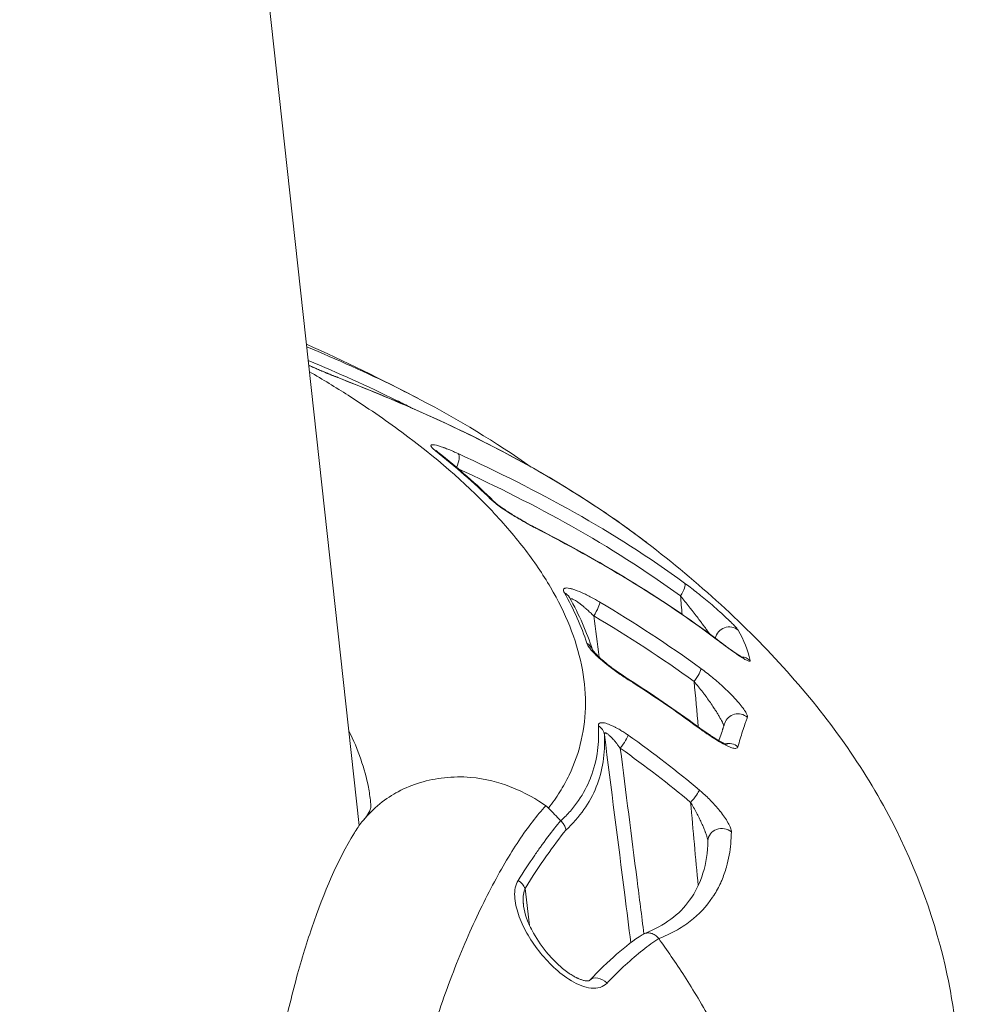
# Model space of a CAD drawing. Units: millimetres. Extents: x -40646 to -871, y -13194 to -5876.
# Drawn here: x -36196 to -36176, y -11105 to -11083 of the extents above; entities that cross this region are included whole.
import ezdxf

# ---------------------------------------------------------------- set-up
doc = ezdxf.new("R2010")
doc.units = ezdxf.units.MM
doc.header["$MEASUREMENT"] = 0
doc.styles.get("Standard").update_dxf_attribs({"font": 'arial.ttf'})
doc.dimstyles.new('ISO-25', dxfattribs={"dimtxt": 2.5, "dimasz": 2.5, "dimexe": 1.25, "dimexo": 0.625, "dimtad": 1, "dimtxsty": 'Standard', "dimcen": 2.5, "dimadec": 0, "dimazin": 0, "dimtfac": 1, "dimtmove": 0, "dimatfit": 3, "dimfxl": 1, "dimarcsym": 0})

# ---------------------------------------------------------------- blocks, each defined once
blk = doc.blocks.new('*D25')
at = {"color": 0, "lineweight": -2, "transparency": 16777216}
for p, q in [((-40153.052, -6436.368), (-40194.302, -6436.368)), ((-40193.052, -6506.368), (-40193.052, -13121.59)), ((-40153.052, -13191.59), (-40194.302, -13191.59))]:
    blk.add_line(p, q, dxfattribs=at)
at = {"color": 0, "transparency": 16777216}
for points in [[(-40204.719, -6506.368), (-40181.385, -6506.368), (-40193.052, -6436.368)], [(-40204.719, -13121.59), (-40181.385, -13121.59), (-40193.052, -13191.59)]]:
    blk.add_solid(points, dxfattribs=at)
at = {"layer": 'Defpoints', "color": 0, "transparency": 16777216}
for p in [(-36189.198, -6436.368), (-40193.052, -13191.59), (-34797.353, -13191.59)]:
    blk.add_point(p, dxfattribs=at)
at = {"color": 0, "transparency": 16777216, "insert": (-40436.435, -9813.979), "char_height": 320, "attachment_point": 5, "rotation": 90}
blk.add_mtext('675', dxfattribs=at)

msp = doc.modelspace()

# ---------------------------------------------------------------- linework, layer by layer
at = {"color": 0, "linetype": 'Continuous', "lineweight": 0}
for p, q in [((-36195.053, -11045.675), (-36189, -11100.86)), ((-36185.323, -11103.017), (-36185.423, -11102.219))]:
    msp.add_line(p, q, dxfattribs=at)
at = {"color": 0, "linetype": 'Continuous', "lineweight": 0, "extrusion": (0, 0, -1)}
for centre, major_axis, ratio, start_param, end_param in [((-36189.588, -11091.467), (0.109, 0.28), 0.479235, -0.000002, 0.114642), ((-36187.489, -11093.038), (0.186, 0.235), 0.788505, -0.246866, 0), ((-36187.001, -11093.101), (0.125, 0.273), 0.356413, 0.145138, 1.525729), ((-36186.311, -11094.074), (0.211, 0.214), 0.830333, -0.326844, -0.000045), ((-36185.341, -11094.697), (0.138, 0.267), 0.272156, -0.000004, 0.191558), ((-36182.167, -11095.863), (0.178, 0.242), 0.349515, 0.083975, 1.496206), ((-36184.727, -11096.084), (0.261, 0.147), 0.891, -0.549082, 0), ((-36183.971, -11096.283), (0.154, 0.258), 0.182497, 0.228604, 1.672357), ((-36181.024, -11096.868), (0.26, 0.15), 0.972325, -2.441226, -0.325984), ((-36226.246, -11103.485), (45.718, 5.983), 0.216502, -0.089117, -0.020957), ((-36181.46, -11097.086), (0.181, 0.239), 0.282101, 0, 0.15482), ((-36184.25, -11097.167), (0.286, 0.09), 0.912244, -0.723282, -0.039299), ((-36180.765, -11097.516), (0.292, 0.068), 0.976006, -1.285359, -0.616774), ((-36181.815, -11097.698), (0.177, 0.242), 0.21375, 0.216237, 1.632911), ((-36183.365, -11097.945), (0.161, 0.253), 0.203716, -0.000004, 0.288057), ((-36180.825, -11098.739), (-0.286, 0.09), 0.971689, 0, 2.000838), ((-36184.008, -11098.935), (0.3, 0.016), 0.910752, -0.930689, -0.073807), ((-36181.874, -11098.963), (0.178, 0.241), 0.227443, 0, 0.282382), ((-36183.37, -11099.135), (0.173, 0.245), 0.120134, 0.331127, 1.721356), ((-36198.89, -11101.197), (-20.679, 5.498), 0.398604, 2.320321, 2.441634), ((-36181.028, -11099.374), (0.289, -0.081), 0.95864, -2.085394, -1.10875), ((-36188.61, -11100.08), (-0.154, -0.183), 0.000021, 0.000004, 0.000075), ((-36181.854, -11100.302), (0.194, 0.229), 0.132604, 0.329736, 1.710395), ((-36185.07, -11100.587), (-0.199, -0.196), 0.000003, 0.000003, 0.000037), ((-36183.809, -11104.402), (-0.218, 0.206), 0.707111, -0.000119, 1.614243)]:
    msp.add_ellipse(centre, major_axis=major_axis, ratio=ratio, start_param=start_param, end_param=end_param, dxfattribs=at)
at = {"color": 0, "linetype": 'Continuous', "lineweight": 0}
for centre, major_axis, ratio, start_param, end_param in [((-36577.764, -11136.143), (-399.879, -29.223), 0.129672, -3.009791, -2.985022), ((-36181.175, -11101.192), (-0.3, 0.007), 0.896878, -2.304765, 0), ((-36185.69, -11102.224), (-0.256, 0.157), 0.723202, -2.416066, -1.589741)]:
    msp.add_ellipse(centre, major_axis=major_axis, ratio=ratio, start_param=start_param, end_param=end_param, dxfattribs=at)
for points in [[(-36190.139, -11090.474), (-36189.321, -11090.844), (-36188.517, -11091.234), (-36187.735, -11091.643)], [(-36187.678, -11091.673), (-36186.86, -11092.104), (-36186.058, -11092.584), (-36185.289, -11093.127)], [(-36187.853, -11091.86), (-36187.854, -11091.86), (-36187.855, -11091.859), (-36187.857, -11091.858)], [(-36186.168, -11093.815), (-36186.525, -11093.464), (-36186.921, -11093.117), (-36187.354, -11092.774)], [(-36187.303, -11092.803), (-36186.865, -11093.149), (-36186.463, -11093.503), (-36186.1, -11093.86)], [(-36185.286, -11093.13), (-36185.285, -11093.13), (-36185.284, -11093.131), (-36185.284, -11093.131)], [(-36185.204, -11094.43), (-36183.837, -11095.135), (-36182.504, -11095.921), (-36181.28, -11096.847)], [(-36181.271, -11096.857), (-36182.496, -11095.931), (-36183.824, -11095.148), (-36185.192, -11094.442)], [(-36184.09, -11096.926), (-36184.205, -11096.565), (-36184.366, -11096.202), (-36184.573, -11095.836)], [(-36184.466, -11095.936), (-36184.254, -11096.312), (-36184.087, -11096.69), (-36183.967, -11097.067)], [(-36182.032, -11096.304), (-36182.044, -11096.172), (-36182.057, -11096.039), (-36182.069, -11095.907)], [(-36183.811, -11096.038), (-36183.061, -11096.485), (-36182.332, -11096.958), (-36181.631, -11097.469)], [(-36181.774, -11097.751), (-36182.471, -11097.246), (-36183.196, -11096.779), (-36183.94, -11096.337)], [(-36183.94, -11096.337), (-36183.901, -11096.633), (-36183.862, -11096.929), (-36183.824, -11097.225)], [(-36183.204, -11097.692), (-36182.689, -11098.019), (-36182.185, -11098.361), (-36181.696, -11098.722)], [(-36181.688, -11098.743), (-36182.177, -11098.381), (-36182.681, -11098.039), (-36183.196, -11097.712)], [(-36181.686, -11098.729), (-36181.715, -11098.403), (-36181.745, -11098.077), (-36181.774, -11097.751)], [(-36188.882, -11099.696), (-36188.882, -11099.696), (-36188.882, -11099.695), (-36188.882, -11099.695)], [(-36184.917, -11100.482), (-36184.917, -11100.482), (-36184.917, -11100.482), (-36184.917, -11100.482)], [(-36181.687, -11102.159), (-36181.742, -11101.559), (-36181.796, -11100.959), (-36181.851, -11100.359)], [(-36184.542, -11100.957), (-36184.803, -11101.281), (-36185.101, -11101.7), (-36185.423, -11102.219)], [(-36184.027, -11104.196), (-36183.633, -11103.779), (-36183.249, -11103.446), (-36182.896, -11103.213)]]:
    msp.add_open_spline(points, degree=3, dxfattribs=at)
for points, knots in [([(-36190.132, -11090.535), (-36189.484, -11090.801), (-36188.844, -11091.087), (-36188.035, -11091.488), (-36187.856, -11091.58), (-36187.678, -11091.673)], [0.002705364, 0.002705364, 0.002705364, 0.002705364, 0.005253812, 0.005253812, 0.005983855, 0.005983855, 0.005983855, 0.005983855]), ([(-36187.878, -11091.848), (-36187.983, -11091.794), (-36188.089, -11091.74), (-36188.82, -11091.378), (-36189.456, -11091.094), (-36190.1, -11090.831)], [0.004753877, 0.004753877, 0.004753877, 0.004753877, 0.005180894, 0.005180894, 0.007705991, 0.007705991, 0.007705991, 0.007705991]), ([(-36190.089, -11090.928), (-36190.027, -11090.957), (-36189.963, -11090.985), (-36189.852, -11091.034), (-36189.806, -11091.054), (-36189.736, -11091.083), (-36189.712, -11091.093), (-36189.67, -11091.111), (-36189.652, -11091.118), (-36189.622, -11091.131), (-36189.608, -11091.136), (-36189.556, -11091.157), (-36189.517, -11091.173), (-36189.479, -11091.187)], [0.4913751, 0.4913751, 0.4913751, 0.4913751, 0.6997219, 0.6997219, 0.8526907, 0.8526907, 0.9324789, 0.9324789, 0.993027, 0.993027, 1.0387457, 1.0387457, 1.1767385, 1.1767385, 1.1767385, 1.1767385]), ([(-36189.465, -11091.195), (-36189.491, -11091.185), (-36189.517, -11091.175), (-36189.544, -11091.164), (-36189.571, -11091.153), (-36189.598, -11091.142), (-36189.626, -11091.131), (-36189.654, -11091.119), (-36189.682, -11091.108), (-36189.711, -11091.096), (-36189.717, -11091.093), (-36189.722, -11091.091), (-36189.728, -11091.089), (-36189.761, -11091.075), (-36189.795, -11091.06), (-36189.829, -11091.045), (-36189.862, -11091.031), (-36189.896, -11091.016), (-36189.929, -11091.002), (-36189.955, -11090.99), (-36189.98, -11090.979), (-36190.006, -11090.968), (-36190.034, -11090.955), (-36190.061, -11090.942), (-36190.089, -11090.93)], [0, 0, 0, 0, 0.0000933673, 0.0000933673, 0.0000933673, 0.0001884573, 0.0001884573, 0.0001884573, 0.0002841644, 0.0002841644, 0.0002841644, 0.0003027408, 0.0003027408, 0.0003027408, 0.0004134655, 0.0004134655, 0.0004134655, 0.0005223928, 0.0005223928, 0.0005223928, 0.0006055103, 0.0006055103, 0.0006055103, 0.0006972035, 0.0006972035, 0.0006972035, 0.0006972035]), ([(-36190.074, -11091.069), (-36189.786, -11091.237), (-36189.508, -11091.407), (-36188.831, -11091.84), (-36188.446, -11092.104), (-36187.358, -11092.908), (-36186.725, -11093.458), (-36185.916, -11094.302), (-36185.669, -11094.587), (-36185.23, -11095.155), (-36185.038, -11095.438), (-36184.543, -11096.283), (-36184.319, -11096.842), (-36184.148, -11097.671), (-36184.119, -11097.946), (-36184.12, -11098.49), (-36184.149, -11098.755), (-36184.267, -11099.274), (-36184.355, -11099.527), (-36184.532, -11099.894), (-36184.598, -11100.015), (-36184.71, -11100.192), (-36184.749, -11100.251), (-36184.831, -11100.367), (-36184.874, -11100.425), (-36184.918, -11100.482)], [0.04294394, 0.04294394, 0.04294394, 0.04294394, 0.04432522, 0.04432522, 0.04643594, 0.04643594, 0.0506574, 0.0506574, 0.05276813, 0.05276813, 0.05487885, 0.05487885, 0.05910031, 0.05910031, 0.06121104, 0.06121104, 0.06332176, 0.06332176, 0.06543249, 0.06543249, 0.06648785, 0.06648785, 0.06701554, 0.06701554, 0.06753909, 0.06753909, 0.06753909, 0.06753909]), ([(-36189.479, -11091.187), (-36187.55, -11091.938), (-36185.651, -11092.816), (-36183.53, -11094.216), (-36183.159, -11094.478), (-36182.798, -11094.756)], [0, 0, 0, 0, 7.064686, 7.064686, 8.596869, 8.596869, 8.596869, 8.596869]), ([(-36182.792, -11094.761), (-36183.766, -11094.012), (-36184.809, -11093.371), (-36187.044, -11092.194), (-36188.244, -11091.67), (-36189.465, -11091.195)], [0.000332585, 0.000332585, 0.000332585, 0.000332585, 0.004483205, 0.004483205, 0.008966409, 0.008966409, 0.008966409, 0.008966409]), ([(-36187.354, -11092.774), (-36187.371, -11092.761), (-36187.385, -11092.748), (-36187.398, -11092.737), (-36187.411, -11092.725), (-36187.422, -11092.714), (-36187.43, -11092.704), (-36187.439, -11092.695), (-36187.445, -11092.686), (-36187.449, -11092.679), (-36187.451, -11092.674), (-36187.452, -11092.67), (-36187.453, -11092.667), (-36187.456, -11092.651), (-36187.441, -11092.644), (-36187.413, -11092.644), (-36187.402, -11092.644), (-36187.39, -11092.646), (-36187.375, -11092.648), (-36187.326, -11092.657), (-36187.256, -11092.678), (-36187.175, -11092.707), (-36187.17, -11092.709), (-36187.164, -11092.711), (-36187.158, -11092.714), (-36187.129, -11092.724), (-36187.1, -11092.736), (-36187.069, -11092.748), (-36187.037, -11092.761), (-36187.003, -11092.775), (-36186.969, -11092.79), (-36186.935, -11092.805), (-36186.899, -11092.821), (-36186.864, -11092.837)], [0, 0, 0, 0, 0.000102686, 0.000102686, 0.000102686, 0.000207092, 0.000207092, 0.000207092, 0.000308841, 0.000308841, 0.000308841, 0.000369386, 0.000369386, 0.000369386, 0.000636775, 0.000636775, 0.000636775, 0.000738659, 0.000738659, 0.000738659, 0.001083203, 0.001083203, 0.001083203, 0.001108199, 0.001108199, 0.001108199, 0.001227207, 0.001227207, 0.001227207, 0.001352661, 0.001352661, 0.001352661, 0.001478115, 0.001478115, 0.001478115, 0.001478115]), ([(-36187.339, -11092.771), (-36187.339, -11092.771), (-36187.338, -11092.773), (-36187.33, -11092.78), (-36187.323, -11092.787), (-36187.31, -11092.797), (-36187.307, -11092.8), (-36187.303, -11092.803)], [0.2340179, 0.2340179, 0.2340179, 0.2340179, 0.2920353, 0.2920353, 0.3753112, 0.3753112, 0.4032981, 0.4032981, 0.4032981, 0.4032981]), ([(-36186.864, -11092.837), (-36186.011, -11093.229), (-36185.171, -11093.648), (-36183.535, -11094.569), (-36182.741, -11095.07), (-36181.983, -11095.627)], [0, 0, 0, 0, 0.003012289, 0.003012289, 0.006024579, 0.006024579, 0.006024579, 0.006024579]), ([(-36182.069, -11095.907), (-36182.823, -11095.353), (-36183.61, -11094.858), (-36184.418, -11094.403), (-36185.214, -11093.955), (-36186.031, -11093.547), (-36186.863, -11093.164)], [0, 0, 0, 0, 0.002978066, 0.002978066, 0.002978066, 0.005907431, 0.005907431, 0.005907431, 0.005907431]), ([(-36185.192, -11094.442), (-36185.222, -11094.427), (-36185.251, -11094.411), (-36185.31, -11094.38), (-36185.34, -11094.364), (-36185.4, -11094.331), (-36185.429, -11094.314), (-36185.463, -11094.295), (-36185.467, -11094.293), (-36185.511, -11094.268), (-36185.549, -11094.245), (-36185.625, -11094.2), (-36185.662, -11094.178), (-36185.714, -11094.146), (-36185.73, -11094.136), (-36185.746, -11094.126), (-36185.746, -11094.126), (-36185.746, -11094.126), (-36185.795, -11094.095), (-36185.844, -11094.063), (-36185.933, -11094.002), (-36185.974, -11093.973), (-36186.047, -11093.919), (-36186.078, -11093.894), (-36186.13, -11093.851), (-36186.151, -11093.833), (-36186.168, -11093.815)], [0, 0, 0, 0, 0.000101525, 0.000101525, 0.000204324, 0.000204324, 0.000306698, 0.000306698, 0.000321184, 0.000321184, 0.00045488, 0.00045488, 0.000585021, 0.000585021, 0.000642369, 0.000642369, 0.000642759, 0.000642759, 0.000642759, 0.000824497, 0.000824497, 0.000996867, 0.000996867, 0.001152934, 0.001152934, 0.001284738, 0.001284738, 0.001284738, 0.001284738]), ([(-36186.1, -11093.86), (-36186.091, -11093.869), (-36186.077, -11093.882), (-36186.039, -11093.914), (-36186.015, -11093.933), (-36185.95, -11093.982), (-36185.906, -11094.013), (-36185.8, -11094.085), (-36185.733, -11094.128), (-36185.581, -11094.221), (-36185.494, -11094.272), (-36185.339, -11094.359), (-36185.27, -11094.396), (-36185.204, -11094.43)], [0, 0, 0, 0, 0.111774, 0.111774, 0.245449, 0.245449, 0.430338, 0.430338, 0.675311, 0.675311, 0.974881, 0.974881, 1.20947, 1.20947, 1.20947, 1.20947]), ([(-36182.792, -11094.761), (-36181.684, -11095.613), (-36180.664, -11096.534), (-36178.887, -11098.519), (-36178.119, -11099.593), (-36176.972, -11101.795), (-36176.557, -11102.931), (-36176.227, -11104.495), (-36176.162, -11104.899), (-36176.118, -11105.3)], [0, 0, 0, 0, 4.68971, 4.68971, 9.315928, 9.315928, 13.523416, 13.523416, 14.975402, 14.975402, 14.975402, 14.975402]), ([(-36184.573, -11095.836), (-36184.581, -11095.822), (-36184.587, -11095.809), (-36184.59, -11095.797), (-36184.593, -11095.785), (-36184.593, -11095.775), (-36184.591, -11095.766), (-36184.588, -11095.758), (-36184.583, -11095.751), (-36184.576, -11095.745), (-36184.573, -11095.744), (-36184.57, -11095.742), (-36184.566, -11095.74), (-36184.543, -11095.731), (-36184.504, -11095.733), (-36184.455, -11095.743), (-36184.436, -11095.747), (-36184.414, -11095.753), (-36184.391, -11095.76), (-36184.332, -11095.778), (-36184.264, -11095.804), (-36184.192, -11095.837), (-36184.168, -11095.847), (-36184.144, -11095.859), (-36184.12, -11095.87), (-36184.085, -11095.887), (-36184.05, -11095.905), (-36184.014, -11095.924), (-36183.977, -11095.944), (-36183.939, -11095.964), (-36183.901, -11095.986), (-36183.871, -11096.003), (-36183.841, -11096.02), (-36183.811, -11096.038)], [0, 0, 0, 0, 0.000108655, 0.000108655, 0.000108655, 0.000219476, 0.000219476, 0.000219476, 0.000328385, 0.000328385, 0.000328385, 0.000369303, 0.000369303, 0.000369303, 0.000631631, 0.000631631, 0.000631631, 0.00073884, 0.00073884, 0.00073884, 0.00101828, 0.00101828, 0.00101828, 0.00110907, 0.00110907, 0.00110907, 0.001239323, 0.001239323, 0.001239323, 0.001373751, 0.001373751, 0.001373751, 0.001479892, 0.001479892, 0.001479892, 0.001479892]), ([(-36181.983, -11095.627), (-36181.9, -11095.688), (-36181.817, -11095.751), (-36181.701, -11095.843), (-36181.669, -11095.868), (-36181.636, -11095.895), (-36181.636, -11095.895), (-36181.635, -11095.895), (-36181.54, -11095.972), (-36181.445, -11096.051), (-36181.334, -11096.147), (-36181.314, -11096.164), (-36181.294, -11096.182), (-36181.294, -11096.182), (-36181.293, -11096.183), (-36181.242, -11096.228), (-36181.191, -11096.273), (-36181.14, -11096.32), (-36181.137, -11096.323), (-36181.092, -11096.364), (-36181.053, -11096.401), (-36181.008, -11096.444), (-36181.001, -11096.451), (-36180.993, -11096.459), (-36180.993, -11096.459), (-36180.992, -11096.46), (-36180.961, -11096.491), (-36180.933, -11096.519), (-36180.899, -11096.555), (-36180.89, -11096.564), (-36180.863, -11096.594), (-36180.847, -11096.612), (-36180.831, -11096.634), (-36180.827, -11096.64), (-36180.824, -11096.645)], [0, 0, 0, 0, 0.00032299, 0.00032299, 0.000447182, 0.000447182, 0.00044832, 0.00044832, 0.00044832, 0.000815031, 0.000815031, 0.000894363, 0.000894363, 0.000896476, 0.000896476, 0.000896476, 0.001106771, 0.001106771, 0.00112029, 0.00112029, 0.001303974, 0.001303974, 0.001341545, 0.001341545, 0.001343606, 0.001343606, 0.001343606, 0.001505811, 0.001505811, 0.001566485, 0.001566485, 0.00171438, 0.00171438, 0.001788726, 0.001788726, 0.001788726, 0.001788726]), ([(-36183.94, -11096.337), (-36183.966, -11096.311), (-36183.992, -11096.286), (-36184.042, -11096.24), (-36184.065, -11096.219), (-36184.1, -11096.188), (-36184.111, -11096.178), (-36184.14, -11096.153), (-36184.159, -11096.137), (-36184.194, -11096.108), (-36184.211, -11096.094), (-36184.244, -11096.069), (-36184.259, -11096.057), (-36184.281, -11096.042), (-36184.288, -11096.037), (-36184.307, -11096.023), (-36184.32, -11096.015), (-36184.345, -11096), (-36184.356, -11095.993), (-36184.377, -11095.982), (-36184.387, -11095.977), (-36184.405, -11095.97), (-36184.412, -11095.968), (-36184.421, -11095.967), (-36184.423, -11095.967), (-36184.43, -11095.966), (-36184.434, -11095.967), (-36184.441, -11095.97), (-36184.443, -11095.971), (-36184.445, -11095.974)], [0, 0, 0, 0, 0.0001121749, 0.0001121749, 0.0002116817, 0.0002116817, 0.0002597265, 0.0002597265, 0.0003401112, 0.0003401112, 0.0004167029, 0.0004167029, 0.0004885256, 0.0004885256, 0.000519453, 0.000519453, 0.0005843846, 0.0005843846, 0.0006464983, 0.0006464983, 0.0007066724, 0.0007066724, 0.0007645489, 0.0007645489, 0.0007791795, 0.0007791795, 0.0008293449, 0.0008293449, 0.0008673866, 0.0008673866, 0.0008673866, 0.0008673866]), ([(-36181.436, -11096.73), (-36181.442, -11096.722), (-36181.447, -11096.714), (-36181.453, -11096.706), (-36181.466, -11096.687), (-36181.48, -11096.668), (-36181.494, -11096.649), (-36181.503, -11096.637), (-36181.511, -11096.625), (-36181.52, -11096.612), (-36181.535, -11096.592), (-36181.551, -11096.571), (-36181.566, -11096.55), (-36181.583, -11096.527), (-36181.6, -11096.504), (-36181.618, -11096.481), (-36181.628, -11096.466), (-36181.639, -11096.452), (-36181.65, -11096.438), (-36181.676, -11096.403), (-36181.703, -11096.367), (-36181.73, -11096.332), (-36181.759, -11096.295), (-36181.788, -11096.258), (-36181.817, -11096.22), (-36181.826, -11096.209), (-36181.835, -11096.197), (-36181.845, -11096.185), (-36181.849, -11096.179), (-36181.854, -11096.173), (-36181.859, -11096.167), (-36181.919, -11096.09), (-36181.98, -11096.016), (-36182.039, -11095.943), (-36182.049, -11095.931), (-36182.059, -11095.919), (-36182.069, -11095.907)], [0.00031259, 0.00031259, 0.00031259, 0.00031259, 0.000344687, 0.000344687, 0.000344687, 0.000420258, 0.000420258, 0.000420258, 0.000467645, 0.000467645, 0.000467645, 0.000547163, 0.000547163, 0.000547163, 0.000635056, 0.000635056, 0.000635056, 0.000689374, 0.000689374, 0.000689374, 0.000822722, 0.000822722, 0.000822722, 0.000964919, 0.000964919, 0.000964919, 0.001010597, 0.001010597, 0.001010597, 0.001034061, 0.001034061, 0.001034061, 0.001329467, 0.001329467, 0.001329467, 0.001378748, 0.001378748, 0.001378748, 0.001378748]), ([(-36181.28, -11096.847), (-36181.22, -11096.892), (-36181.161, -11096.936), (-36181.09, -11096.988), (-36181.076, -11096.998), (-36181.02, -11097.038), (-36180.98, -11097.067), (-36180.898, -11097.125), (-36180.856, -11097.153), (-36180.789, -11097.197), (-36180.761, -11097.214), (-36180.725, -11097.235), (-36180.713, -11097.242), (-36180.702, -11097.247), (-36180.7, -11097.248), (-36180.7, -11097.248)], [0, 0, 0, 0, 0.2349577, 0.2349577, 0.2933043, 0.2933043, 0.4687132, 0.4687132, 0.6695032, 0.6695032, 0.8302402, 0.8302402, 0.9382148, 0.9382148, 0.990078, 0.990078, 0.990078, 0.990078]), ([(-36180.564, -11097.296), (-36180.562, -11097.308), (-36180.566, -11097.314), (-36180.586, -11097.316), (-36180.602, -11097.311), (-36180.623, -11097.301), (-36180.623, -11097.301), (-36180.623, -11097.301), (-36180.644, -11097.292), (-36180.67, -11097.278), (-36180.726, -11097.245), (-36180.757, -11097.225), (-36180.792, -11097.202), (-36180.792, -11097.202), (-36180.792, -11097.202), (-36180.833, -11097.175), (-36180.877, -11097.145), (-36180.953, -11097.092), (-36180.984, -11097.069), (-36181.069, -11097.008), (-36181.125, -11096.967), (-36181.211, -11096.903), (-36181.241, -11096.88), (-36181.271, -11096.857)], [0, 0, 0, 0, 0.00016989, 0.00016989, 0.000340105, 0.000340105, 0.000341673, 0.000341673, 0.000341673, 0.000510699, 0.000510699, 0.000681579, 0.000681579, 0.000683346, 0.000683346, 0.000683346, 0.000887949, 0.000887949, 0.001024153, 0.001024153, 0.001249897, 0.001249897, 0.001366692, 0.001366692, 0.001366692, 0.001366692]), ([(-36183.196, -11097.712), (-36183.273, -11097.663), (-36183.349, -11097.612), (-36183.444, -11097.545), (-36183.463, -11097.531), (-36183.544, -11097.473), (-36183.605, -11097.427), (-36183.694, -11097.356), (-36183.723, -11097.332), (-36183.8, -11097.267), (-36183.845, -11097.227), (-36183.918, -11097.157), (-36183.947, -11097.128), (-36184, -11097.069), (-36184.023, -11097.041), (-36184.06, -11096.989), (-36184.074, -11096.965), (-36184.086, -11096.938), (-36184.088, -11096.932), (-36184.09, -11096.926)], [0, 0, 0, 0, 0.000275601, 0.000275601, 0.000347058, 0.000347058, 0.000574945, 0.000574945, 0.000694116, 0.000694116, 0.000891667, 0.000891667, 0.001041174, 0.001041174, 0.001196041, 0.001196041, 0.001345184, 0.001345184, 0.001388231, 0.001388231, 0.001388231, 0.001388231]), ([(-36183.969, -11097.064), (-36183.969, -11097.064), (-36183.967, -11097.066), (-36183.962, -11097.075), (-36183.957, -11097.082), (-36183.941, -11097.103), (-36183.929, -11097.117), (-36183.896, -11097.153), (-36183.874, -11097.177), (-36183.813, -11097.236), (-36183.773, -11097.272), (-36183.674, -11097.357), (-36183.612, -11097.406), (-36183.468, -11097.515), (-36183.382, -11097.575), (-36183.266, -11097.652), (-36183.235, -11097.672), (-36183.204, -11097.692)], [0.073061, 0.073061, 0.073061, 0.073061, 0.128093, 0.128093, 0.198853, 0.198853, 0.291541, 0.291541, 0.420477, 0.420477, 0.601646, 0.601646, 0.840282, 0.840282, 1.149343, 1.149343, 1.261634, 1.261634, 1.261634, 1.261634]), ([(-36181.631, -11097.469), (-36181.546, -11097.532), (-36181.462, -11097.597), (-36181.348, -11097.691), (-36181.316, -11097.717), (-36181.285, -11097.745), (-36181.284, -11097.745), (-36181.284, -11097.745), (-36181.193, -11097.823), (-36181.106, -11097.904), (-36181.006, -11098.003), (-36180.987, -11098.022), (-36180.968, -11098.041), (-36180.967, -11098.041), (-36180.967, -11098.042), (-36180.921, -11098.089), (-36180.877, -11098.136), (-36180.834, -11098.184), (-36180.832, -11098.187), (-36180.795, -11098.23), (-36180.763, -11098.269), (-36180.729, -11098.313), (-36180.724, -11098.321), (-36180.718, -11098.328), (-36180.718, -11098.329), (-36180.717, -11098.329), (-36180.695, -11098.36), (-36180.676, -11098.388), (-36180.655, -11098.426), (-36180.649, -11098.437), (-36180.634, -11098.468), (-36180.627, -11098.487), (-36180.624, -11098.51), (-36180.625, -11098.518), (-36180.627, -11098.524)], [0, 0, 0, 0, 0.0003192, 0.0003192, 0.00044307, 0.00044307, 0.00044414, 0.00044414, 0.00044414, 0.000801633, 0.000801633, 0.00088614, 0.00088614, 0.000888182, 0.000888182, 0.000888182, 0.001097081, 0.001097081, 0.001109952, 0.001109952, 0.001293001, 0.001293001, 0.001329209, 0.001329209, 0.001331232, 0.001331232, 0.001331232, 0.001485516, 0.001485516, 0.001552107, 0.001552107, 0.001692362, 0.001692362, 0.001772279, 0.001772279, 0.001772279, 0.001772279]), ([(-36181.132, -11098.71), (-36181.133, -11098.706), (-36181.134, -11098.703), (-36181.135, -11098.699), (-36181.137, -11098.694), (-36181.14, -11098.688), (-36181.142, -11098.682), (-36181.146, -11098.673), (-36181.15, -11098.663), (-36181.154, -11098.654), (-36181.161, -11098.639), (-36181.168, -11098.624), (-36181.176, -11098.609), (-36181.178, -11098.604), (-36181.181, -11098.599), (-36181.183, -11098.595), (-36181.189, -11098.583), (-36181.195, -11098.572), (-36181.201, -11098.561), (-36181.212, -11098.542), (-36181.223, -11098.522), (-36181.234, -11098.502), (-36181.241, -11098.49), (-36181.249, -11098.478), (-36181.256, -11098.465), (-36181.269, -11098.444), (-36181.282, -11098.423), (-36181.295, -11098.402), (-36181.31, -11098.378), (-36181.325, -11098.355), (-36181.34, -11098.331), (-36181.349, -11098.317), (-36181.359, -11098.302), (-36181.369, -11098.288), (-36181.392, -11098.252), (-36181.417, -11098.217), (-36181.442, -11098.181), (-36181.469, -11098.143), (-36181.496, -11098.105), (-36181.524, -11098.067), (-36181.532, -11098.055), (-36181.541, -11098.043), (-36181.55, -11098.032), (-36181.555, -11098.025), (-36181.56, -11098.019), (-36181.564, -11098.013), (-36181.625, -11097.932), (-36181.688, -11097.854), (-36181.752, -11097.777), (-36181.759, -11097.768), (-36181.767, -11097.76), (-36181.774, -11097.751)], [0.000123328, 0.000123328, 0.000123328, 0.000123328, 0.000141182, 0.000141182, 0.000141182, 0.00017027, 0.00017027, 0.00017027, 0.000212838, 0.000212838, 0.000212838, 0.000276689, 0.000276689, 0.000276689, 0.00029562, 0.00029562, 0.00029562, 0.00034054, 0.00034054, 0.00034054, 0.000415566, 0.000415566, 0.000415566, 0.000462349, 0.000462349, 0.000462349, 0.000540948, 0.000540948, 0.000540948, 0.000627815, 0.000627815, 0.000627815, 0.00068108, 0.00068108, 0.00068108, 0.000813097, 0.000813097, 0.000813097, 0.000953797, 0.000953797, 0.000953797, 0.000998424, 0.000998424, 0.000998424, 0.00102162, 0.00102162, 0.00102162, 0.001326655, 0.001326655, 0.001326655, 0.00136216, 0.00136216, 0.00136216, 0.00136216]), ([(-36180.627, -11098.524), (-36180.634, -11098.548), (-36180.643, -11098.573), (-36180.66, -11098.621), (-36180.669, -11098.646), (-36180.695, -11098.72), (-36180.712, -11098.772), (-36180.763, -11098.931), (-36180.797, -11099.043), (-36180.83, -11099.162)], [0, 0, 0, 0, 0.00032459, 0.00032459, 0.000649182, 0.000649182, 0.001298371, 0.001298371, 0.002596774, 0.002596774, 0.002596774, 0.002596774]), ([(-36184.653, -11100.757), (-36184.633, -11100.739), (-36184.614, -11100.721), (-36184.578, -11100.686), (-36184.561, -11100.67), (-36184.511, -11100.618), (-36184.477, -11100.582), (-36184.381, -11100.472), (-36184.322, -11100.397), (-36184.163, -11100.166), (-36184.077, -11100.004), (-36184.009, -11099.833), (-36184.008, -11099.831), (-36183.934, -11099.64), (-36183.884, -11099.443), (-36183.836, -11099.066), (-36183.83, -11098.889), (-36183.841, -11098.707)], [0.000000902, 0.000000902, 0.000000902, 0.000000902, 0.000194058, 0.000194058, 0.000359401, 0.000359401, 0.000718862, 0.000718862, 0.001437784, 0.001437784, 0.002857009, 0.002857009, 0.002875629, 0.002875629, 0.004448437, 0.004448437, 0.005751318, 0.005751318, 0.005751318, 0.005751318]), ([(-36183.841, -11098.707), (-36183.841, -11098.695), (-36183.84, -11098.684), (-36183.836, -11098.675), (-36183.832, -11098.666), (-36183.825, -11098.659), (-36183.817, -11098.653), (-36183.808, -11098.647), (-36183.797, -11098.644), (-36183.784, -11098.642), (-36183.757, -11098.638), (-36183.722, -11098.643), (-36183.682, -11098.653), (-36183.663, -11098.658), (-36183.643, -11098.664), (-36183.622, -11098.672), (-36183.602, -11098.679), (-36183.582, -11098.688), (-36183.56, -11098.697), (-36183.547, -11098.703), (-36183.534, -11098.709), (-36183.521, -11098.715), (-36183.503, -11098.723), (-36183.486, -11098.732), (-36183.468, -11098.742), (-36183.45, -11098.751), (-36183.432, -11098.761), (-36183.414, -11098.771), (-36183.387, -11098.786), (-36183.359, -11098.803), (-36183.332, -11098.82), (-36183.304, -11098.837), (-36183.276, -11098.855), (-36183.248, -11098.874), (-36183.237, -11098.882), (-36183.226, -11098.889), (-36183.214, -11098.897), (-36183.209, -11098.901), (-36183.203, -11098.905), (-36183.197, -11098.91)], [0, 0, 0, 0, 0.000086883, 0.000086883, 0.000086883, 0.000175973, 0.000175973, 0.000175973, 0.000265064, 0.000265064, 0.000265064, 0.000445148, 0.000445148, 0.000445148, 0.000530519, 0.000530519, 0.000530519, 0.000613327, 0.000613327, 0.000613327, 0.000664314, 0.000664314, 0.000664314, 0.000730745, 0.000730745, 0.000730745, 0.000797176, 0.000797176, 0.000797176, 0.000898386, 0.000898386, 0.000898386, 0.001000366, 0.001000366, 0.001000366, 0.001041034, 0.001041034, 0.001041034, 0.001062902, 0.001062902, 0.001062902, 0.001062902]), ([(-36181.696, -11098.722), (-36181.637, -11098.766), (-36181.578, -11098.807), (-36181.507, -11098.857), (-36181.492, -11098.867), (-36181.467, -11098.883), (-36181.456, -11098.89), (-36181.43, -11098.908), (-36181.414, -11098.918), (-36181.351, -11098.959), (-36181.306, -11098.987), (-36181.222, -11099.035), (-36181.184, -11099.055), (-36181.126, -11099.084), (-36181.104, -11099.093), (-36181.077, -11099.104), (-36181.068, -11099.107), (-36181.062, -11099.108), (-36181.061, -11099.108), (-36181.061, -11099.108)], [0, 0, 0, 0, 0.226293, 0.226293, 0.283439, 0.283439, 0.326295, 0.326295, 0.39059, 0.39059, 0.584078, 0.584078, 0.764961, 0.764961, 0.897992, 0.897992, 0.983763, 0.983763, 1.018551, 1.018551, 1.018551, 1.018551]), ([(-36180.83, -11099.162), (-36180.834, -11099.179), (-36180.846, -11099.189), (-36180.883, -11099.196), (-36180.908, -11099.194), (-36180.937, -11099.187), (-36180.937, -11099.187), (-36180.937, -11099.187), (-36180.966, -11099.18), (-36180.999, -11099.168), (-36181.07, -11099.137), (-36181.108, -11099.118), (-36181.148, -11099.096), (-36181.149, -11099.096), (-36181.149, -11099.095), (-36181.198, -11099.069), (-36181.25, -11099.039), (-36181.337, -11098.985), (-36181.372, -11098.963), (-36181.467, -11098.9), (-36181.528, -11098.858), (-36181.623, -11098.79), (-36181.656, -11098.767), (-36181.688, -11098.743)], [0, 0, 0, 0, 0.000179837, 0.000179837, 0.000359945, 0.000359945, 0.000361499, 0.000361499, 0.000361499, 0.000540409, 0.000540409, 0.000721162, 0.000721162, 0.000722998, 0.000722998, 0.000722998, 0.000942816, 0.000942816, 0.001083524, 0.001083524, 0.001323038, 0.001323038, 0.001445996, 0.001445996, 0.001445996, 0.001445996]), ([(-36181.238, -11099.026), (-36181.23, -11098.999), (-36181.221, -11098.973), (-36181.195, -11098.892), (-36181.177, -11098.839), (-36181.157, -11098.781), (-36181.154, -11098.774), (-36181.15, -11098.761), (-36181.148, -11098.756), (-36181.146, -11098.749), (-36181.145, -11098.749), (-36181.137, -11098.725), (-36181.13, -11098.706), (-36181.12, -11098.674), (-36181.116, -11098.662), (-36181.112, -11098.65)], [0.988156, 0.988156, 0.988156, 0.988156, 1.292791, 1.292791, 1.939863, 1.939863, 2.020786, 2.020786, 2.095189, 2.095189, 2.104489, 2.104489, 2.402167, 2.402167, 2.587654, 2.587654, 2.587654, 2.587654]), ([(-36188.754, -11100.347), (-36188.766, -11100.243), (-36188.782, -11100.138), (-36188.88, -11099.632), (-36189.021, -11099.225), (-36189.224, -11098.813)], [0.006440976, 0.006440976, 0.006440976, 0.006440976, 0.00721402, 0.00721402, 0.010157241, 0.010157241, 0.010157241, 0.010157241]), ([(-36183.71, -11098.899), (-36183.689, -11099.302), (-36183.747, -11099.679), (-36184.022, -11100.367), (-36184.239, -11100.68), (-36184.542, -11100.957)], [0, 0, 0, 0, 0.002951579, 0.002951579, 0.005903157, 0.005903157, 0.005903157, 0.005903157]), ([(-36183.71, -11098.899), (-36183.711, -11098.89), (-36183.711, -11098.883), (-36183.707, -11098.871), (-36183.705, -11098.867), (-36183.697, -11098.862), (-36183.693, -11098.861), (-36183.686, -11098.862), (-36183.684, -11098.862), (-36183.678, -11098.863), (-36183.672, -11098.865), (-36183.661, -11098.871), (-36183.656, -11098.874), (-36183.644, -11098.881), (-36183.638, -11098.886), (-36183.625, -11098.896), (-36183.618, -11098.901), (-36183.606, -11098.911), (-36183.602, -11098.916), (-36183.589, -11098.927), (-36183.581, -11098.935), (-36183.571, -11098.945), (-36183.57, -11098.946), (-36183.557, -11098.958), (-36183.547, -11098.97), (-36183.525, -11098.994), (-36183.513, -11099.007), (-36183.489, -11099.034), (-36183.477, -11099.049), (-36183.451, -11099.081), (-36183.438, -11099.098), (-36183.41, -11099.133), (-36183.396, -11099.153), (-36183.376, -11099.179), (-36183.372, -11099.185), (-36183.367, -11099.192)], [0, 0, 0, 0, 0.0000419935, 0.0000419935, 0.0000839871, 0.0000839871, 0.0001218274, 0.0001218274, 0.0001351435, 0.0001351435, 0.0001679741, 0.0001679741, 0.0001985444, 0.0001985444, 0.0002305898, 0.0002305898, 0.0002653151, 0.0002653151, 0.0002885198, 0.0002885198, 0.0003288296, 0.0003288296, 0.0003359483, 0.0003359483, 0.0003887173, 0.0003887173, 0.0004445738, 0.0004445738, 0.0005064616, 0.0005064616, 0.0005727912, 0.0005727912, 0.0006466855, 0.0006466855, 0.0006718966, 0.0006718966, 0.0006718966, 0.0006718966]), ([(-36183.14, -11103.386), (-36183.183, -11103.043), (-36183.227, -11102.699), (-36183.271, -11102.356), (-36183.417, -11101.204), (-36183.564, -11100.052), (-36183.71, -11098.899)], [0.001942562, 0.001942562, 0.001942562, 0.001942562, 0.003, 0.003, 0.003, 0.006550173, 0.006550173, 0.006550173, 0.006550173]), ([(-36183.367, -11099.192), (-36183.246, -11100.139), (-36183.126, -11101.086), (-36182.956, -11102.42), (-36182.907, -11102.806), (-36182.858, -11103.193)], [0, 0, 0, 0, 0.002917659, 0.002917659, 0.004108293, 0.004108293, 0.004108293, 0.004108293]), ([(-36184.975, -11100.432), (-36185.154, -11100.304), (-36185.417, -11100.146), (-36185.986, -11099.928), (-36186.267, -11099.845), (-36186.79, -11099.804), (-36186.977, -11099.807), (-36187.521, -11099.866), (-36187.855, -11099.963), (-36188.411, -11100.263), (-36188.698, -11100.474), (-36189, -11100.857), (-36189.054, -11100.934), (-36189.104, -11101.016)], [-0.12858335, -0.12858335, -0.12858335, -0.12858335, -0.10085216, -0.10085216, -0.08204551, -0.08204551, -0.07152359, -0.07152359, -0.05110137, -0.05110137, -0.03437159, -0.03437159, -0.0302883, -0.0302883, -0.0302883, -0.0302883]), ([(-36180.97, -11100.997), (-36180.969, -11100.972), (-36180.977, -11100.942), (-36181.002, -11100.876), (-36181.019, -11100.841), (-36181.04, -11100.803), (-36181.042, -11100.8), (-36181.043, -11100.797), (-36181.043, -11100.797), (-36181.044, -11100.797), (-36181.065, -11100.758), (-36181.091, -11100.718), (-36181.146, -11100.638), (-36181.177, -11100.598), (-36181.209, -11100.557), (-36181.209, -11100.557), (-36181.209, -11100.556), (-36181.261, -11100.491), (-36181.319, -11100.425), (-36181.393, -11100.346), (-36181.407, -11100.331), (-36181.421, -11100.317), (-36181.421, -11100.317), (-36181.421, -11100.316), (-36181.486, -11100.25), (-36181.554, -11100.186), (-36181.637, -11100.114), (-36181.649, -11100.103), (-36181.661, -11100.093)], [0, 0, 0, 0, 0.000166131, 0.000166131, 0.000322007, 0.000322007, 0.000332751, 0.000332751, 0.000334326, 0.000334326, 0.000334326, 0.000499892, 0.000499892, 0.000667252, 0.000667252, 0.000668651, 0.000668651, 0.000668651, 0.000940204, 0.000940204, 0.001002304, 0.001002304, 0.001002977, 0.001002977, 0.001002977, 0.001288783, 0.001288783, 0.001337303, 0.001337303, 0.001337303, 0.001337303]), ([(-36188.891, -11100.721), (-36188.889, -11100.718), (-36188.884, -11100.712), (-36188.873, -11100.699), (-36188.866, -11100.69), (-36188.841, -11100.657), (-36188.826, -11100.635), (-36188.777, -11100.555), (-36188.765, -11100.519), (-36188.751, -11100.466), (-36188.744, -11100.438), (-36188.754, -11100.347)], [0.028035, 0.028035, 0.028035, 0.028035, 0.166949, 0.166949, 0.453233, 0.453233, 1.31217, 1.31217, 3.889913, 3.889913, 6.915891, 6.915891, 6.915891, 6.915891]), ([(-36184.975, -11100.432), (-36185.069, -11100.534), (-36185.166, -11100.649), (-36185.36, -11100.902), (-36185.459, -11101.04), (-36185.756, -11101.488), (-36185.958, -11101.83), (-36186.262, -11102.412), (-36186.364, -11102.617), (-36186.564, -11103.042), (-36186.662, -11103.262), (-36186.949, -11103.944), (-36187.132, -11104.428), (-36187.387, -11105.197), (-36187.469, -11105.462), (-36187.624, -11106.001), (-36187.696, -11106.274), (-36187.897, -11107.104), (-36188.008, -11107.671), (-36188.171, -11108.836), (-36188.221, -11109.433), (-36188.235, -11110.318), (-36188.23, -11110.612), (-36188.202, -11111.199), (-36188.179, -11111.491), (-36188.084, -11112.349), (-36187.99, -11112.9), (-36187.794, -11113.696), (-36187.719, -11113.956), (-36187.552, -11114.467), (-36187.46, -11114.716), (-36187.165, -11115.435), (-36186.943, -11115.877), (-36186.587, -11116.488), (-36186.464, -11116.683), (-36186.21, -11117.054), (-36186.08, -11117.232), (-36185.684, -11117.73), (-36185.416, -11118.016), (-36184.878, -11118.499), (-36184.606, -11118.696), (-36184.085, -11118.984), (-36183.834, -11119.077), (-36183.476, -11119.136), (-36183.36, -11119.142), (-36183.138, -11119.127), (-36183.032, -11119.106), (-36182.931, -11119.071)], [0.00000954, 0.00000954, 0.00000954, 0.00000954, 0.0009002, 0.0009002, 0.0017916, 0.0017916, 0.00357439, 0.00357439, 0.00446578, 0.00446578, 0.00535718, 0.00535718, 0.00713997, 0.00713997, 0.00803137, 0.00803137, 0.00892276, 0.00892276, 0.01070555, 0.01070555, 0.01248834, 0.01248834, 0.01337974, 0.01337974, 0.01427114, 0.01427114, 0.01605393, 0.01605393, 0.01694532, 0.01694532, 0.01783672, 0.01783672, 0.01961951, 0.01961951, 0.02051091, 0.02051091, 0.0214023, 0.0214023, 0.02318509, 0.02318509, 0.02496788, 0.02496788, 0.02675068, 0.02675068, 0.02764207, 0.02764207, 0.02853296, 0.02853296, 0.02853296, 0.02853296]), ([(-36184.918, -11100.481), (-36184.921, -11100.478), (-36184.925, -11100.474), (-36184.929, -11100.471), (-36184.934, -11100.466), (-36184.939, -11100.461), (-36184.945, -11100.456), (-36184.955, -11100.448), (-36184.965, -11100.44), (-36184.975, -11100.432)], [-0.007713262, -0.007713262, -0.007713262, -0.007713262, -0.006110236, -0.006110236, -0.006110236, -0.003921769, -0.003921769, -0.003921769, -0.000000281, -0.000000281, -0.000000281, -0.000000281]), ([(-36184.653, -11100.757), (-36184.697, -11100.71), (-36184.741, -11100.664), (-36184.785, -11100.618), (-36184.829, -11100.573), (-36184.873, -11100.527), (-36184.917, -11100.482)], [0.00009152, 0.00009152, 0.00009152, 0.00009152, 0.02008658, 0.02008658, 0.02008658, 0.03994178, 0.03994178, 0.03994178, 0.03994178]), ([(-36181.851, -11100.359), (-36181.828, -11100.396), (-36181.806, -11100.433), (-36181.785, -11100.471), (-36181.763, -11100.508), (-36181.743, -11100.546), (-36181.722, -11100.585), (-36181.703, -11100.62), (-36181.685, -11100.656), (-36181.667, -11100.692), (-36181.651, -11100.724), (-36181.636, -11100.757), (-36181.621, -11100.79), (-36181.616, -11100.8), (-36181.612, -11100.809), (-36181.607, -11100.819), (-36181.596, -11100.845), (-36181.584, -11100.871), (-36181.573, -11100.897), (-36181.568, -11100.909), (-36181.563, -11100.921), (-36181.558, -11100.934), (-36181.55, -11100.953), (-36181.543, -11100.972), (-36181.535, -11100.992), (-36181.533, -11100.998), (-36181.53, -11101.005), (-36181.528, -11101.012), (-36181.524, -11101.023), (-36181.52, -11101.033), (-36181.516, -11101.044), (-36181.512, -11101.057), (-36181.508, -11101.07), (-36181.503, -11101.082), (-36181.5, -11101.094), (-36181.496, -11101.105), (-36181.493, -11101.117), (-36181.491, -11101.125), (-36181.488, -11101.134), (-36181.486, -11101.142), (-36181.484, -11101.15), (-36181.482, -11101.159), (-36181.481, -11101.167), (-36181.479, -11101.175), (-36181.478, -11101.183), (-36181.476, -11101.19), (-36181.476, -11101.192), (-36181.476, -11101.194), (-36181.476, -11101.196)], [0, 0, 0, 0, 0.0001308414, 0.0001308414, 0.0001308414, 0.0002616828, 0.0002616828, 0.0002616828, 0.0003809935, 0.0003809935, 0.0003809935, 0.0004896809, 0.0004896809, 0.0004896809, 0.0005220637, 0.0005220637, 0.0005220637, 0.0006081731, 0.0006081731, 0.0006081731, 0.0006485484, 0.0006485484, 0.0006485484, 0.000712329, 0.000712329, 0.000712329, 0.0007345213, 0.0007345213, 0.0007345213, 0.0007700248, 0.0007700248, 0.0007700248, 0.0008134832, 0.0008134832, 0.0008134832, 0.0008528089, 0.0008528089, 0.0008528089, 0.0008820457, 0.0008820457, 0.0008820457, 0.0009128959, 0.0009128959, 0.0009128959, 0.0009421769, 0.0009421769, 0.0009421769, 0.0009502688, 0.0009502688, 0.0009502688, 0.0009502688]), ([(-36185.571, -11102.042), (-36185.454, -11101.855), (-36185.34, -11101.681), (-36185.182, -11101.452), (-36185.136, -11101.386), (-36184.985, -11101.175), (-36184.884, -11101.04), (-36184.742, -11100.861), (-36184.698, -11100.807), (-36184.655, -11100.756)], [0, 0, 0, 0, 0.000949042, 0.000949042, 0.001350396, 0.001350396, 0.002278071, 0.002278071, 0.002700791, 0.002700791, 0.002700791, 0.002700791]), ([(-36184.542, -11100.956), (-36184.544, -11100.942), (-36184.547, -11100.928), (-36184.555, -11100.9), (-36184.561, -11100.886), (-36184.573, -11100.859), (-36184.58, -11100.846), (-36184.596, -11100.821), (-36184.604, -11100.809), (-36184.623, -11100.786), (-36184.634, -11100.775), (-36184.647, -11100.763), (-36184.65, -11100.76), (-36184.653, -11100.758)], [0, 0, 0, 0, 0.186137, 0.186137, 0.373078, 0.373078, 0.562645, 0.562645, 0.754072, 0.754072, 0.949179, 0.949179, 1, 1, 1, 1]), ([(-36184.335, -11119.853), (-36184.742, -11119.94), (-36185.167, -11119.952), (-36185.972, -11119.84), (-36186.359, -11119.716), (-36187.101, -11119.36), (-36187.449, -11119.117), (-36188.198, -11118.462), (-36188.566, -11118.023), (-36189.335, -11116.895), (-36189.712, -11116.163), (-36190.369, -11114.512), (-36190.647, -11113.57), (-36191.007, -11111.645), (-36191.093, -11110.647), (-36191.093, -11108.729), (-36191.024, -11107.789), (-36190.84, -11106.415), (-36190.762, -11105.95), (-36190.583, -11105.055), (-36190.482, -11104.622), (-36190.263, -11103.809), (-36190.146, -11103.424), (-36189.757, -11102.288), (-36189.474, -11101.621), (-36189.104, -11101.016)], [0, 0, 0, 0, 1.381594, 1.381594, 2.783853, 2.783853, 4.38843, 4.38843, 6.651156, 6.651156, 9.599873, 9.599873, 12.730921, 12.730921, 15.692519, 15.692519, 18.484727, 18.484727, 19.945705, 19.945705, 21.389279, 21.389279, 22.790328, 22.790328, 25.790889, 25.790889, 25.790889, 25.790889]), ([(-36180.97, -11100.997), (-36180.973, -11101.169), (-36180.989, -11101.336), (-36181.033, -11101.583), (-36181.053, -11101.668), (-36181.076, -11101.752), (-36181.077, -11101.753), (-36181.077, -11101.754), (-36181.105, -11101.854), (-36181.14, -11101.951), (-36181.186, -11102.061), (-36181.194, -11102.077), (-36181.244, -11102.188), (-36181.293, -11102.279), (-36181.356, -11102.378), (-36181.365, -11102.391), (-36181.374, -11102.405), (-36181.374, -11102.406), (-36181.375, -11102.406), (-36181.506, -11102.602), (-36181.667, -11102.775), (-36181.957, -11102.998), (-36182.062, -11103.066), (-36182.231, -11103.159), (-36182.29, -11103.189), (-36182.411, -11103.245), (-36182.473, -11103.271), (-36182.538, -11103.296)], [0, 0, 0, 0, 0.001159972, 0.001159972, 0.001788571, 0.001788571, 0.00179664, 0.00179664, 0.00179664, 0.002552428, 0.002552428, 0.002687636, 0.002687636, 0.003466223, 0.003466223, 0.003587706, 0.003587706, 0.003593281, 0.003593281, 0.003593281, 0.005389921, 0.005389921, 0.006288241, 0.006288241, 0.006737401, 0.006737401, 0.007186561, 0.007186561, 0.007186561, 0.007186561]), ([(-36182.837, -11103.185), (-36182.41, -11103.016), (-36182.093, -11102.776), (-36181.62, -11102.126), (-36181.487, -11101.688), (-36181.475, -11101.185)], [0.037078, 0.037078, 0.037078, 0.037078, 3.27822, 3.27822, 6.958701, 6.958701, 6.958701, 6.958701]), ([(-36183.654, -11104.257), (-36183.694, -11104.299), (-36183.744, -11104.33), (-36183.862, -11104.367), (-36183.929, -11104.372), (-36184.069, -11104.357), (-36184.142, -11104.337), (-36184.284, -11104.282), (-36184.354, -11104.247), (-36184.561, -11104.124), (-36184.687, -11104.024), (-36184.923, -11103.803), (-36185.03, -11103.685), (-36185.222, -11103.439), (-36185.31, -11103.308), (-36185.457, -11103.047), (-36185.518, -11102.914), (-36185.61, -11102.646), (-36185.64, -11102.513), (-36185.651, -11102.258), (-36185.631, -11102.137), (-36185.571, -11102.042)], [0, 0, 0, 0, 0.000242225, 0.000242225, 0.000484451, 0.000484451, 0.000726676, 0.000726676, 0.000968902, 0.000968902, 0.001453352, 0.001453352, 0.001937803, 0.001937803, 0.002422254, 0.002422254, 0.002906705, 0.002906705, 0.003391156, 0.003391156, 0.003875606, 0.003875606, 0.003875606, 0.003875606]), ([(-36185.423, -11102.219), (-36185.432, -11102.237), (-36185.438, -11102.257), (-36185.444, -11102.277), (-36185.45, -11102.298), (-36185.454, -11102.321), (-36185.457, -11102.343), (-36185.46, -11102.367), (-36185.462, -11102.391), (-36185.463, -11102.416), (-36185.464, -11102.442), (-36185.464, -11102.469), (-36185.462, -11102.496), (-36185.462, -11102.506), (-36185.461, -11102.517), (-36185.46, -11102.528), (-36185.46, -11102.532), (-36185.46, -11102.537), (-36185.459, -11102.541), (-36185.458, -11102.561), (-36185.456, -11102.581), (-36185.453, -11102.601)], [0, 0, 0, 0, 0.0000794596, 0.0000794596, 0.0000794596, 0.0001633512, 0.0001633512, 0.0001633512, 0.0002501612, 0.0002501612, 0.0002501612, 0.0003420019, 0.0003420019, 0.0003420019, 0.0003789253, 0.0003789253, 0.0003789253, 0.0003935662, 0.0003935662, 0.0003935662, 0.0004611719, 0.0004611719, 0.0004611719, 0.0004611719]), ([(-36185.453, -11102.601), (-36185.443, -11102.679), (-36185.421, -11102.766), (-36185.352, -11102.961), (-36185.301, -11103.07), (-36185.153, -11103.334), (-36185.045, -11103.49), (-36184.851, -11103.716), (-36184.775, -11103.795), (-36184.623, -11103.933), (-36184.549, -11103.993), (-36184.442, -11104.066), (-36184.413, -11104.084), (-36184.363, -11104.114), (-36184.341, -11104.126), (-36184.315, -11104.139), (-36184.311, -11104.141), (-36184.306, -11104.143), (-36184.304, -11104.144), (-36184.3, -11104.146), (-36184.298, -11104.147), (-36184.289, -11104.151), (-36184.282, -11104.155), (-36184.254, -11104.167), (-36184.233, -11104.175), (-36184.189, -11104.191), (-36184.166, -11104.197), (-36184.129, -11104.205), (-36184.114, -11104.207), (-36184.08, -11104.21), (-36184.063, -11104.209), (-36184.044, -11104.206), (-36184.039, -11104.204), (-36184.032, -11104.201), (-36184.031, -11104.2), (-36184.027, -11104.196)], [0, 0, 0, 0, 0.330357, 0.330357, 0.73305, 0.73305, 1.313707, 1.313707, 1.642162, 1.642162, 1.927602, 1.927602, 2.031848, 2.031848, 2.108136, 2.108136, 2.122425, 2.122425, 2.127783, 2.127783, 2.135962, 2.135962, 2.160504, 2.160504, 2.234287, 2.234287, 2.31826, 2.31826, 2.382231, 2.382231, 2.478241, 2.478241, 2.559591, 2.559591, 2.684517, 2.684517, 2.684517, 2.684517]), ([(-36182.896, -11103.213), (-36182.887, -11103.208), (-36182.878, -11103.202), (-36182.868, -11103.198), (-36182.861, -11103.194), (-36182.853, -11103.191), (-36182.846, -11103.188), (-36182.83, -11103.183), (-36182.815, -11103.179), (-36182.798, -11103.177), (-36182.783, -11103.175), (-36182.767, -11103.174), (-36182.751, -11103.175), (-36182.736, -11103.176), (-36182.721, -11103.178), (-36182.706, -11103.181), (-36182.697, -11103.183), (-36182.688, -11103.186), (-36182.679, -11103.189), (-36182.664, -11103.195), (-36182.649, -11103.201), (-36182.635, -11103.21), (-36182.621, -11103.217), (-36182.608, -11103.226), (-36182.596, -11103.235), (-36182.585, -11103.244), (-36182.574, -11103.254), (-36182.564, -11103.265), (-36182.555, -11103.274), (-36182.546, -11103.285), (-36182.538, -11103.295)], [0.4157991, 0.4157991, 0.4157991, 0.4157991, 0.4632667, 0.4632667, 0.4632667, 0.5, 0.5, 0.5, 0.5733272, 0.5733272, 0.5733272, 0.643598, 0.643598, 0.643598, 0.7094401, 0.7094401, 0.7094401, 0.75, 0.75, 0.75, 0.8199915, 0.8199915, 0.8199915, 0.8845928, 0.8845928, 0.8845928, 0.9450724, 0.9450724, 0.9450724, 0.9999981, 0.9999981, 0.9999981, 0.9999981]), ([(-36182.538, -11103.295), (-36182.65, -11103.368), (-36182.765, -11103.452), (-36182.883, -11103.545), (-36183.005, -11103.642), (-36183.131, -11103.75), (-36183.259, -11103.868), (-36183.357, -11103.958), (-36183.457, -11104.055), (-36183.559, -11104.159), (-36183.59, -11104.191), (-36183.622, -11104.223), (-36183.654, -11104.257)], [0, 0, 0, 0, 0.000789401, 0.000789401, 0.000789401, 0.001606761, 0.001606761, 0.001606761, 0.00223006, 0.00223006, 0.00223006, 0.002424121, 0.002424121, 0.002424121, 0.002424121]), ([(-36179.794, -11109.882), (-36179.818, -11109.659), (-36179.85, -11109.44), (-36179.92, -11109.031), (-36179.958, -11108.841), (-36180.075, -11108.32), (-36180.156, -11108.034), (-36180.309, -11107.536), (-36180.383, -11107.322), (-36180.525, -11106.936), (-36180.594, -11106.764), (-36180.793, -11106.287), (-36180.917, -11106.019), (-36181.154, -11105.539), (-36181.266, -11105.327), (-36181.591, -11104.738), (-36181.792, -11104.409), (-36182.178, -11103.809), (-36182.361, -11103.543), (-36182.538, -11103.296)], [0.50153475, 0.50153475, 0.50153475, 0.50153475, 0.50453018, 0.50453018, 0.50752561, 0.50752561, 0.51351648, 0.51351648, 0.51950735, 0.51950735, 0.52549821, 0.52549821, 0.53747995, 0.53747995, 0.54946168, 0.54946168, 0.57342515, 0.57342515, 0.59738861, 0.59738861, 0.59738861, 0.59738861])]:
    msp.add_open_spline(points, degree=3, knots=knots, dxfattribs=at)

# ---------------------------------------------------------------- dimensions: what is measured, and where the dimension line sits
dim = msp.add_linear_dim(base=(-40193.052, -13191.59), p1=(-36189.198, -6436.368), p2=(-34797.353, -13191.59), angle=90, text='675', dimstyle='ISO-25', override={"dimtxt": 320, "dimasz": 70, "dimgap": 80, "dimtad": 3, "dimfxl": 40, "dimfxlon": 1})
dim.commit()
dim.dimension.update_dxf_attribs({"geometry": '*D25', "text_midpoint": (-40436.435, -9813.979)})

doc.saveas('drawing.dxf')
